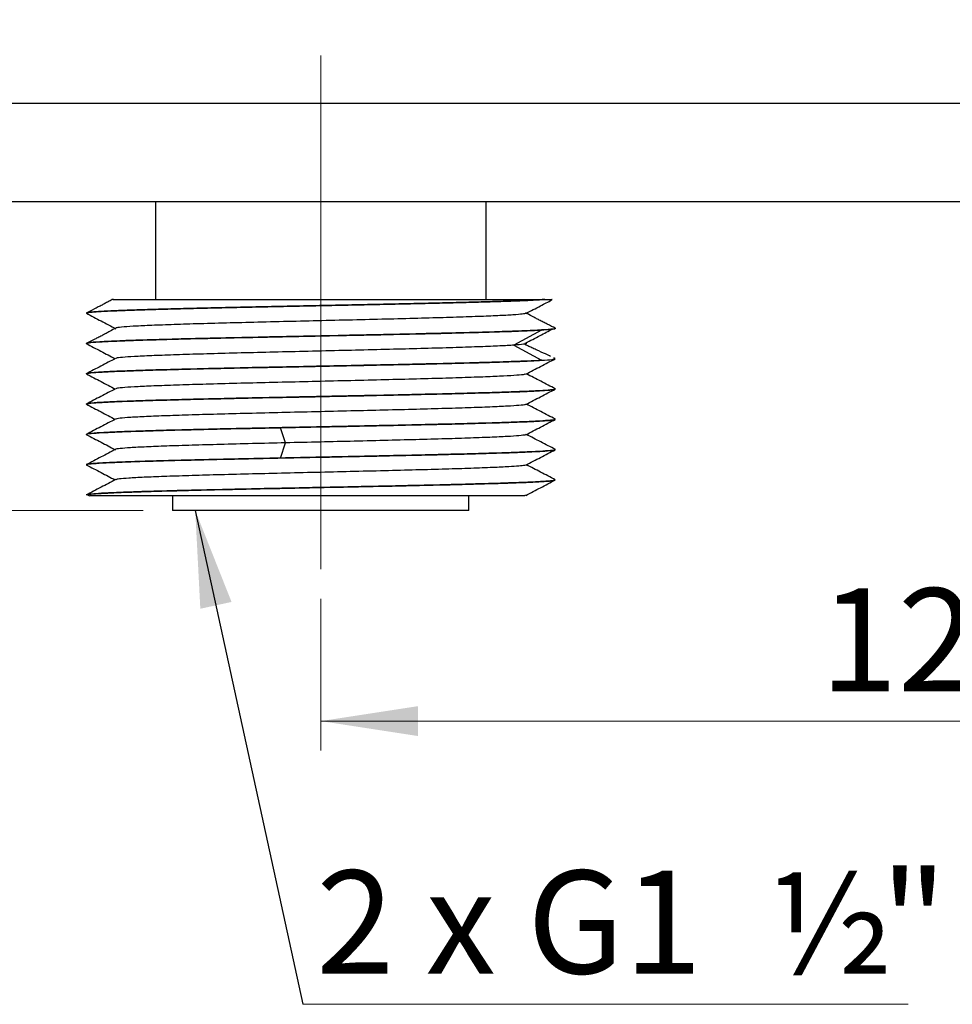
# Model space of a CAD drawing. Units: millimetres. Extents: x 100 to 4164, y 100 to 2870.
# Drawn here: x 1101 to 1418, y 1377 to 1711 of the extents above; entities that cross this region are included whole.
import ezdxf

# ---------------------------------------------------------------- set-up
doc = ezdxf.new("R2010")
doc.units = ezdxf.units.MM
doc.header["$LTSCALE"] = 10
doc.linetypes.add('CENTERX2', pattern=[20.32, 12.7, -2.54, 2.54, -2.54])
doc.styles.add('SLDTEXTSTYLE0', font='TXT', dxfattribs={"width": 0.75})
doc.styles.add('SLDTEXTSTYLE4', font='TXT', dxfattribs={"width": 0.666667})
doc.dimstyles.new('SLDDIMSTYLE0', dxfattribs={"dimtxt": 35, "dimasz": 33.02, "dimexe": 0, "dimexo": 0.0625, "dimgap": 8.75, "dimtad": 1, "dimdec": 0, "dimlfac": 0.3, "dimrnd": 1e-09, "dimzin": 12, "dimdsep": 46, "dimtxsty": 'SLDTEXTSTYLE0', "dimsah": 1, "dimcen": 0.09, "dimadec": 0, "dimazin": 3, "dimtfac": 1, "dimtdec": 0, "dimtofl": 0, "dimtmove": 0, "dimatfit": 3, "dimfxl": 1, "dimfrac": 2, "dimtolj": 1, "dimtzin": 12, "dimarcsym": 0})
doc.dimstyles.new('SLDDIMSTYLE1', dxfattribs={"dimtxt": 35, "dimasz": 33.02, "dimexe": 0, "dimexo": 0.0625, "dimgap": 8.75, "dimtad": 1, "dimdec": 1, "dimlfac": 0.3, "dimrnd": 1e-09, "dimzin": 12, "dimdsep": 46, "dimtxsty": 'SLDTEXTSTYLE0', "dimsah": 1, "dimcen": 0.09, "dimadec": 0, "dimazin": 3, "dimtfac": 1, "dimtdec": 1, "dimtofl": 0, "dimtmove": 0, "dimatfit": 3, "dimfxl": 1, "dimfrac": 2, "dimtolj": 1, "dimtzin": 12, "dimarcsym": 0})
doc.dimstyles.new('SLDDIMSTYLE3', dxfattribs={"dimtxt": 0.18, "dimasz": 33.02, "dimexe": 0, "dimexo": 0.0625, "dimgap": 0, "dimtad": 0, "dimtih": 1, "dimtoh": 1, "dimdec": 0, "dimrnd": 1e-09, "dimzin": 0, "dimdsep": 46, "dimtxsty": 'Standard', "dimsah": 1, "dimcen": 0.09, "dimadec": 0, "dimazin": 0, "dimtfac": 33.02, "dimtdec": 0, "dimtofl": 0, "dimtmove": 0, "dimatfit": 3, "dimfxl": 1, "dimfrac": 2, "dimtolj": 1, "dimtzin": 0, "dimarcsym": 0})

# ---------------------------------------------------------------- blocks, each defined once
blk = doc.blocks.new('_D_8')
at = {"color": 7, "linetype": 'Continuous', "lineweight": 0}
for p, q in [((1203.09, 1514.34), (1203.09, 1462.75)), ((1619.76, 1514.34), (1619.76, 1462.75)), ((1203.09, 1472.75), (1619.76, 1472.75))]:
    blk.add_line(p, q, dxfattribs=at)
at = {"color": 7, "linetype": 'Continuous', "lineweight": 18}
for points in [[(1203.09, 1472.75), (1236.11, 1467.67), (1236.11, 1477.83)], [(1619.76, 1472.75), (1586.74, 1477.83), (1586.74, 1467.67)]]:
    blk.add_solid(points, dxfattribs=at)
at = {"color": 7, "linetype": 'Continuous', "lineweight": 18, "insert": (1372.63, 1517.87), "char_height": 35, "attachment_point": 1, "style": 'SLDTEXTSTYLE0'}
blk.add_mtext('125', dxfattribs=at)
blk = doc.blocks.new('_D_10')
at = {"color": 7, "linetype": 'Continuous', "lineweight": 0}
for p, q in [((503.81, 2081.34), (321, 2081.34)), ((331, 1544.34), (331, 2081.34)), ((595.59, 2081.34), (519.05, 2081.34)), ((1142.76, 1544.34), (321, 1544.34))]:
    blk.add_line(p, q, dxfattribs=at)
at = {"color": 7, "linetype": 'Continuous', "lineweight": 18}
for points in [[(331, 2081.34), (325.92, 2048.32), (336.08, 2048.32)], [(331, 1544.34), (336.08, 1577.36), (325.92, 1577.36)]]:
    blk.add_solid(points, dxfattribs=at)
at = {"color": 7, "linetype": 'Continuous', "lineweight": 18, "insert": (285.88, 1754.65), "char_height": 35, "attachment_point": 1, "rotation": 90, "style": 'SLDTEXTSTYLE0'}
blk.add_mtext('161,1', dxfattribs=at)
blk = doc.blocks.new('SW_NOTE_0')
at = {"color": 0, "linetype": 'Continuous', "lineweight": 0}
blk.add_line((205.6, 0), (0, 0), dxfattribs=at)
at = {"color": 0, "linetype": 'Continuous', "lineweight": 0, "attachment_point": 1}
for s, insert, char_height, style in [('"', (196.22, 45.46), 35, 'SLDTEXTSTYLE0'), ('2 x G1', (4.52, 45.46), 35, 'SLDTEXTSTYLE4'), ('½', (158.13, 44.82), 34.4, 'SLDTEXTSTYLE0')]:
    blk.add_mtext(s, dxfattribs=dict(at, insert=insert, char_height=char_height, style=style))

msp = doc.modelspace()

# ---------------------------------------------------------------- linework, layer by layer
at = {"color": 7, "linetype": 'CENTERX2', "lineweight": 18, "ltscale": 3.333333}
msp.add_line((1203.09, 1698.87), (1203.09, 1524.34), dxfattribs=at)
at = {"color": 7, "linetype": 'Continuous', "lineweight": 25}
for p, q in [((544.76, 1682.67), (2278.09, 1682.67)), ((544.76, 1649.34), (2278.09, 1649.34)), ((1146.93, 1649.34), (1146.93, 1616.01)), ((1259.26, 1616.01), (1259.26, 1649.34)), ((1279.17, 1616.01), (1279.22, 1616.01)), ((1123.43, 1611.35), (1123.43, 1611.35)), ((1282.76, 1606.2), (1282.76, 1606.2)), ((1278.02, 1605.63), (1268.72, 1600.48)), ((1123.43, 1601.05), (1123.43, 1601.05)), ((1268.72, 1600.48), (1278.02, 1595.33)), ((1282.19, 1595.9), (1282.27, 1595.78)), ((1282.74, 1595.94), (1282.22, 1596.19)), ((1282.76, 1595.9), (1282.76, 1595.9)), ((1278.23, 1595.35), (1278.02, 1595.33)), ((1123.43, 1590.75), (1123.43, 1590.75)), ((1282.76, 1585.6), (1282.76, 1585.6)), ((1123.43, 1580.45), (1123.43, 1580.45)), ((1191.06, 1567.29), (1189.36, 1572.44)), ((1282.76, 1575.3), (1282.76, 1575.3)), ((1123.43, 1570.15), (1123.43, 1570.15)), ((1189.36, 1562.14), (1191.06, 1567.29)), ((1282.76, 1565), (1282.76, 1565)), ((1123.43, 1559.85), (1123.43, 1559.85)), ((1282.76, 1554.7), (1282.76, 1554.7)), ((1123.43, 1549.55), (1123.43, 1549.55)), ((1123.64, 1549.71), (1124.56, 1549.24)), ((1152.76, 1549.34), (1152.76, 1544.34)), ((1253.43, 1544.34), (1253.43, 1549.34)), ((1272.66, 1549.48), (1272.3, 1549.34)), ((1253.43, 1544.34), (1152.76, 1544.34))]:
    msp.add_line(p, q, dxfattribs=at)
for points, knots in [([(1132.54, 1616.12), (1132.12, 1615.9), (1131.41, 1615.53), (1130.06, 1614.8), (1128.78, 1614.13), (1127.43, 1613.42), (1125.41, 1612.4), (1124.26, 1611.81), (1123.42, 1611.38)], [0, 0, 0, 0, 0.18744, 0.314305, 0.429177, 0.543628, 0.670513, 1, 1, 1, 1]), ([(1123.61, 1611.35), (1123.59, 1611.39), (1123.55, 1611.51), (1125.17, 1611.71), (1128.28, 1611.94), (1132.88, 1612.16), (1138.78, 1612.39), (1145.92, 1612.61), (1154.14, 1612.84), (1163.29, 1613.07), (1173.19, 1613.29), (1183.66, 1613.52), (1194.51, 1613.75), (1205.51, 1613.97), (1216.47, 1614.2), (1227.17, 1614.42), (1237.42, 1614.65), (1247.02, 1614.88), (1255.78, 1615.1), (1263.54, 1615.33), (1270.13, 1615.55), (1275.56, 1615.78), (1278, 1615.93), (1279.22, 1616.01)], [0, 0, 0, 0, 0.02959, 0.07811, 0.126631, 0.175151, 0.223672, 0.272192, 0.320713, 0.369233, 0.417754, 0.466274, 0.514795, 0.563315, 0.611836, 0.660356, 0.708877, 0.757397, 0.805918, 0.854438, 0.902959, 0.951479, 1, 1, 1, 1]), ([(1279.17, 1616.01), (1277.94, 1615.93), (1275.49, 1615.78), (1270.05, 1615.55), (1263.45, 1615.33), (1255.67, 1615.1), (1246.9, 1614.88), (1237.3, 1614.65), (1227.05, 1614.42), (1216.35, 1614.2), (1205.39, 1613.97), (1194.4, 1613.75), (1183.56, 1613.52), (1173.1, 1613.29), (1163.2, 1613.07), (1154.07, 1612.84), (1145.86, 1612.62), (1138.74, 1612.39), (1132.84, 1612.16), (1128.26, 1611.94), (1125.16, 1611.71), (1123.54, 1611.52), (1123.59, 1611.4), (1123.61, 1611.35)], [0, 0, 0, 0, 0.048533, 0.097066, 0.145599, 0.194132, 0.242664, 0.291197, 0.33973, 0.388263, 0.436796, 0.485329, 0.533862, 0.582395, 0.630927, 0.67946, 0.727993, 0.776526, 0.825059, 0.873592, 0.922125, 0.970658, 1, 1, 1, 1]), ([(1132.6, 1616.01), (1132.5, 1616.01), (1132.1, 1616.01), (1134.24, 1616.01), (1139.02, 1616.01), (1146.62, 1616.01), (1156.49, 1616.01), (1168.34, 1616.01), (1181.73, 1616.01), (1196.13, 1616.01), (1211.01, 1616.01), (1225.8, 1616.01), (1239.93, 1616.01), (1252.86, 1616.01), (1264.03, 1616.01), (1273.24, 1616.01), (1277.19, 1616.01), (1279.17, 1616.01)], [0, 0, 0, 0, 0.02038, 0.08753, 0.155121, 0.223152, 0.291622, 0.360527, 0.429867, 0.499639, 0.569842, 0.640473, 0.711532, 0.783016, 0.854924, 0.927254, 1, 1, 1, 1]), ([(1272.74, 1611.25), (1274.41, 1612.12), (1277.37, 1613.66), (1280.33, 1615.2), (1281.62, 1615.87)], [0, 0, 0, 0, 0.564781, 1, 1, 1, 1]), ([(1279.21, 1616.01), (1280.35, 1616.01), (1281.95, 1616.01), (1281.64, 1616.01), (1281.54, 1616.01)], [0, 0, 0, 0, 0.7075061, 1, 1, 1, 1]), ([(1123.44, 1611.31), (1125.11, 1610.44), (1128.45, 1608.69), (1131.8, 1606.95), (1133.47, 1606.08)], [0, 0, 0, 0, 0.500025, 1, 1, 1, 1]), ([(1272.7, 1611.28), (1272.44, 1611.2), (1271.88, 1611.02), (1268.6, 1610.75), (1263.56, 1610.48), (1256.7, 1610.2), (1248.39, 1609.93), (1238.71, 1609.65), (1228.11, 1609.37), (1216.7, 1609.09), (1205.02, 1608.82), (1193.17, 1608.54), (1181.7, 1608.26), (1170.75, 1607.99), (1160.81, 1607.71), (1151.98, 1607.43), (1144.69, 1607.16), (1138.95, 1606.88), (1135.24, 1606.61), (1133.43, 1606.4), (1133.54, 1606.28), (1133.56, 1606.26)], [0, 0, 0, 0, 0.049672, 0.103968, 0.159838, 0.214145, 0.27003, 0.324338, 0.380223, 0.434513, 0.490377, 0.544678, 0.600553, 0.654839, 0.710698, 0.764969, 0.820811, 0.875108, 0.93098, 0.985271, 1, 1, 1, 1]), ([(1282.76, 1606.23), (1281.94, 1606.65), (1280.83, 1607.21), (1278.89, 1608.18), (1277.97, 1608.65), (1277.32, 1608.99), (1276.69, 1609.32), (1275.85, 1609.77), (1274.27, 1610.64), (1273.37, 1611.12), (1272.71, 1611.47)], [0, 0, 0, 0, 0.307855, 0.416764, 0.464424, 0.509957, 0.555501, 0.60309, 0.710532, 1, 1, 1, 1]), ([(1133.46, 1606.31), (1132.84, 1605.98), (1132.01, 1605.53), (1130.45, 1604.64), (1129.6, 1604.18), (1128.97, 1603.85), (1128.31, 1603.51), (1127.35, 1603.02), (1125.31, 1602.03), (1124.24, 1601.49), (1123.43, 1601.08)], [0, 0, 0, 0, 0.296068, 0.399054, 0.442844, 0.4841, 0.525552, 0.570027, 0.676849, 1, 1, 1, 1]), ([(1282.49, 1606.26), (1282.59, 1606.24), (1283.27, 1606.11), (1281.56, 1605.88), (1277.22, 1605.56), (1269.75, 1605.23), (1259.79, 1604.91), (1247.64, 1604.59), (1233.78, 1604.27), (1218.73, 1603.95), (1208.31, 1603.73), (1203.09, 1603.62)], [0, 0, 0, 0, 0.021493, 0.143807, 0.26612, 0.388433, 0.510747, 0.63306, 0.755373, 0.877687, 1, 1, 1, 1]), ([(1272.58, 1601.15), (1274.24, 1602.02), (1277.31, 1603.63), (1280.38, 1605.23), (1281.79, 1605.97)], [0, 0, 0, 0, 0.540864, 1, 1, 1, 1]), ([(1278.02, 1605.63), (1279.18, 1605.71), (1281.51, 1605.87), (1282.84, 1606.06), (1282.62, 1606.17), (1282.57, 1606.2)], [0, 0, 0, 0, 0.426827, 0.863342, 1, 1, 1, 1]), ([(1123.61, 1601.05), (1123.55, 1601.07), (1123.21, 1601.18), (1124.8, 1601.38), (1128.43, 1601.65), (1134.43, 1601.93), (1142.26, 1602.21), (1151.91, 1602.48), (1162.92, 1602.76), (1175.17, 1603.04), (1188.63, 1603.32), (1202.03, 1603.6), (1214.85, 1603.86), (1226.36, 1604.11), (1237.44, 1604.35), (1248.15, 1604.6), (1258.28, 1604.87), (1266.8, 1605.13), (1273.56, 1605.39), (1276.52, 1605.55), (1278.02, 1605.63)], [0, 0, 0, 0, 0.012263, 0.07176, 0.132983, 0.19248, 0.253702, 0.313199, 0.374422, 0.433919, 0.495141, 0.56192, 0.614369, 0.667985, 0.720433, 0.77405, 0.833547, 0.89477, 0.946814, 1, 1, 1, 1]), ([(1123.43, 1601.01), (1125.09, 1600.15), (1128.36, 1598.44), (1131.63, 1596.74), (1133.24, 1595.9)], [0, 0, 0, 0, 0.507332, 1, 1, 1, 1]), ([(1268.72, 1600.48), (1267.23, 1600.39), (1264.21, 1600.2), (1257.48, 1599.93), (1249.27, 1599.65), (1239.79, 1599.38), (1229.19, 1599.1), (1217.94, 1598.82), (1206.17, 1598.55), (1194.42, 1598.27), (1182.81, 1597.99), (1171.88, 1597.72), (1161.73, 1597.44), (1152.85, 1597.16), (1145.33, 1596.89), (1139.47, 1596.61), (1135.51, 1596.33), (1133.54, 1596.12), (1133.58, 1595.99), (1133.58, 1595.96)], [0, 0, 0, 0, 0.0603427, 0.1224354, 0.1827782, 0.244871, 0.3052143, 0.3673077, 0.4276508, 0.4897441, 0.5500869, 0.61218, 0.6725224, 0.7346152, 0.7949572, 0.8570494, 0.9173908, 0.9794825, 1, 1, 1, 1]), ([(1272.4, 1601.18), (1272.58, 1601.14), (1273.26, 1601.01), (1272.31, 1600.78), (1269.93, 1600.58), (1268.72, 1600.48)], [0, 0, 0, 0, 0.156441, 0.57134, 1, 1, 1, 1]), ([(1281.17, 1596.68), (1280.64, 1596.94), (1279.39, 1597.54), (1277.09, 1598.53), (1274.89, 1599.53), (1273.55, 1600.17), (1272.74, 1600.59), (1272.4, 1600.77)], [0, 0, 0, 0, 0.28344, 0.665151, 0.804198, 0.916603, 1, 1, 1, 1]), ([(1123.61, 1590.75), (1123.55, 1590.77), (1123.21, 1590.88), (1124.8, 1591.08), (1128.43, 1591.35), (1134.43, 1591.63), (1142.26, 1591.91), (1151.91, 1592.18), (1162.92, 1592.46), (1175.17, 1592.74), (1188.63, 1593.02), (1202.03, 1593.3), (1214.85, 1593.56), (1226.36, 1593.81), (1237.44, 1594.05), (1248.15, 1594.3), (1258.28, 1594.57), (1267.19, 1594.84), (1274.37, 1595.12), (1279.41, 1595.4), (1282.35, 1595.66), (1282.5, 1595.82), (1282.57, 1595.9)], [0, 0, 0, 0, 0.010911, 0.063847, 0.118318, 0.171254, 0.225725, 0.278661, 0.333132, 0.386068, 0.440539, 0.499953, 0.546618, 0.594322, 0.640986, 0.68869, 0.741626, 0.796097, 0.849033, 0.903504, 0.95644, 1, 1, 1, 1]), ([(1133.37, 1595.96), (1131.71, 1595.1), (1128.39, 1593.37), (1125.07, 1591.64), (1123.41, 1590.77)], [0, 0, 0, 0, 0.499978, 1, 1, 1, 1]), ([(1272.79, 1590.67), (1274.45, 1591.53), (1277.77, 1593.26), (1281.09, 1594.99), (1282.75, 1595.86)], [0, 0, 0, 0, 0.49998, 1, 1, 1, 1]), ([(1278.02, 1595.33), (1276.55, 1595.25), (1273.56, 1595.09), (1267.12, 1594.85), (1259.34, 1594.6), (1249.97, 1594.35), (1238.89, 1594.08), (1226.93, 1593.82), (1214.85, 1593.57), (1203.15, 1593.33), (1191.33, 1593.08), (1179.82, 1592.84), (1168.74, 1592.6), (1158.04, 1592.34), (1147.91, 1592.08), (1138.99, 1591.8), (1131.81, 1591.52), (1126.78, 1591.25), (1123.83, 1590.99), (1123.68, 1590.82), (1123.61, 1590.75)], [0, 0, 0, 0, 0.052443, 0.106054, 0.158496, 0.212107, 0.271598, 0.332814, 0.384854, 0.438034, 0.490476, 0.544087, 0.59653, 0.650141, 0.709632, 0.770848, 0.830339, 0.891555, 0.951046, 1, 1, 1, 1]), ([(1123.44, 1590.71), (1125.1, 1589.84), (1128.37, 1588.14), (1131.64, 1586.44), (1133.25, 1585.6)], [0, 0, 0, 0, 0.507894, 1, 1, 1, 1]), ([(1272.54, 1590.67), (1272.48, 1590.62), (1272.32, 1590.48), (1269.89, 1590.25), (1265.5, 1589.97), (1259.19, 1589.69), (1251.38, 1589.42), (1242.12, 1589.14), (1231.83, 1588.87), (1220.63, 1588.59), (1209.04, 1588.31), (1197.17, 1588.03), (1185.57, 1587.76), (1174.37, 1587.48), (1164.08, 1587.21), (1154.81, 1586.93), (1147, 1586.65), (1140.69, 1586.37), (1136.29, 1586.1), (1133.83, 1585.86), (1133.67, 1585.72), (1133.61, 1585.66)], [0, 0, 0, 0, 0.029461, 0.083889, 0.139895, 0.194323, 0.25033, 0.304758, 0.360765, 0.415193, 0.471199, 0.525627, 0.581634, 0.636062, 0.692068, 0.746496, 0.802502, 0.856929, 0.912935, 0.967361, 1, 1, 1, 1]), ([(1282.77, 1585.62), (1281.12, 1586.49), (1277.84, 1588.2), (1274.56, 1589.9), (1272.94, 1590.75)], [0, 0, 0, 0, 0.506202, 1, 1, 1, 1]), ([(1123.61, 1580.45), (1123.55, 1580.47), (1123.21, 1580.58), (1124.8, 1580.78), (1128.43, 1581.05), (1134.43, 1581.33), (1142.26, 1581.61), (1151.91, 1581.88), (1162.92, 1582.16), (1175.17, 1582.44), (1188.63, 1582.72), (1202.03, 1583), (1214.85, 1583.26), (1226.36, 1583.51), (1237.44, 1583.75), (1248.15, 1584), (1258.28, 1584.27), (1267.19, 1584.54), (1274.37, 1584.82), (1279.41, 1585.1), (1282.35, 1585.36), (1282.5, 1585.52), (1282.57, 1585.6)], [0, 0, 0, 0, 0.010911, 0.063847, 0.118318, 0.171254, 0.225725, 0.278661, 0.333132, 0.386068, 0.440539, 0.499953, 0.546618, 0.594322, 0.640986, 0.68869, 0.741626, 0.796097, 0.849033, 0.903504, 0.95644, 1, 1, 1, 1]), ([(1133.37, 1585.66), (1131.71, 1584.8), (1128.39, 1583.07), (1125.07, 1581.34), (1123.41, 1580.47)], [0, 0, 0, 0, 0.499977, 1, 1, 1, 1]), ([(1282.57, 1585.6), (1282.63, 1585.58), (1282.97, 1585.47), (1281.38, 1585.27), (1277.75, 1584.99), (1271.75, 1584.72), (1263.92, 1584.44), (1254.27, 1584.16), (1243.26, 1583.89), (1231.01, 1583.61), (1217.56, 1583.32), (1204.15, 1583.05), (1191.33, 1582.78), (1179.82, 1582.54), (1168.74, 1582.3), (1158.04, 1582.04), (1147.91, 1581.78), (1138.99, 1581.5), (1131.81, 1581.22), (1126.78, 1580.95), (1123.83, 1580.69), (1123.68, 1580.52), (1123.61, 1580.45)], [0, 0, 0, 0, 0.010911, 0.063847, 0.118318, 0.171254, 0.225725, 0.278661, 0.333132, 0.386067, 0.440539, 0.499953, 0.546618, 0.594322, 0.640986, 0.68869, 0.741626, 0.796097, 0.849033, 0.903504, 0.95644, 1, 1, 1, 1]), ([(1272.78, 1580.37), (1274.44, 1581.23), (1277.76, 1582.96), (1281.08, 1584.69), (1282.74, 1585.55)], [0, 0, 0, 0, 0.4999787, 1, 1, 1, 1]), ([(1123.45, 1580.4), (1125.11, 1579.54), (1128.37, 1577.84), (1131.64, 1576.13), (1133.25, 1575.3)], [0, 0, 0, 0, 0.5082582, 1, 1, 1, 1]), ([(1272.59, 1580.37), (1272.59, 1580.34), (1272.61, 1580.22), (1270.67, 1580.01), (1266.72, 1579.74), (1260.86, 1579.46), (1253.35, 1579.18), (1244.46, 1578.91), (1234.32, 1578.63), (1223.39, 1578.35), (1211.78, 1578.08), (1200.03, 1577.8), (1188.26, 1577.52), (1177.01, 1577.25), (1166.4, 1576.97), (1156.93, 1576.7), (1148.7, 1576.42), (1142.06, 1576.14), (1137.15, 1575.86), (1134.13, 1575.6), (1133.7, 1575.44), (1133.51, 1575.36)], [0, 0, 0, 0, 0.014621, 0.070685, 0.12517, 0.181234, 0.23572, 0.291785, 0.34627, 0.402335, 0.45682, 0.512885, 0.567371, 0.623436, 0.677921, 0.733986, 0.788471, 0.844536, 0.89902, 0.955085, 1, 1, 1, 1]), ([(1282.78, 1575.32), (1281.12, 1576.19), (1277.84, 1577.9), (1274.56, 1579.6), (1272.94, 1580.45)], [0, 0, 0, 0, 0.506189, 1, 1, 1, 1]), ([(1123.62, 1570.15), (1123.56, 1570.17), (1123.22, 1570.28), (1124.83, 1570.48), (1128.49, 1570.76), (1134.51, 1571.03), (1142.37, 1571.31), (1152.04, 1571.59), (1163.19, 1571.87), (1175.72, 1572.15), (1184.77, 1572.34), (1189.36, 1572.44)], [0, 0, 0, 0, 0.025989, 0.144996, 0.267454, 0.386461, 0.508918, 0.627925, 0.750383, 0.873284, 1, 1, 1, 1]), ([(1133.37, 1575.36), (1131.71, 1574.5), (1128.39, 1572.77), (1125.07, 1571.04), (1123.41, 1570.17)], [0, 0, 0, 0, 0.499976, 1, 1, 1, 1]), ([(1282.57, 1575.3), (1282.63, 1575.28), (1282.97, 1575.17), (1281.38, 1574.97), (1277.75, 1574.69), (1271.75, 1574.42), (1263.92, 1574.14), (1254.27, 1573.86), (1243.26, 1573.59), (1231.01, 1573.31), (1217.56, 1573.02), (1204.15, 1572.75), (1191.33, 1572.48), (1179.82, 1572.24), (1168.74, 1572), (1158.04, 1571.74), (1147.91, 1571.48), (1138.99, 1571.2), (1131.81, 1570.92), (1126.78, 1570.65), (1123.83, 1570.39), (1123.68, 1570.22), (1123.61, 1570.15)], [0, 0, 0, 0, 0.010911, 0.063847, 0.118318, 0.171254, 0.225725, 0.278661, 0.333132, 0.386068, 0.440539, 0.499953, 0.546618, 0.594322, 0.640986, 0.68869, 0.741626, 0.796097, 0.849033, 0.903504, 0.95644, 1, 1, 1, 1]), ([(1189.36, 1572.44), (1193.93, 1572.53), (1202.37, 1572.71), (1214.86, 1572.96), (1226.36, 1573.21), (1237.44, 1573.45), (1248.15, 1573.7), (1258.28, 1573.97), (1267.19, 1574.24), (1274.37, 1574.52), (1279.41, 1574.8), (1282.35, 1575.06), (1282.5, 1575.22), (1282.57, 1575.3)], [0, 0, 0, 0, 0.099321, 0.183372, 0.269296, 0.353348, 0.439271, 0.534619, 0.632732, 0.728079, 0.826192, 0.92154, 1, 1, 1, 1]), ([(1272.78, 1570.06), (1274.43, 1570.93), (1277.75, 1572.66), (1281.07, 1574.39), (1282.73, 1575.25)], [0, 0, 0, 0, 0.499977, 1, 1, 1, 1]), ([(1123.43, 1570.11), (1125.1, 1569.24), (1128.37, 1567.54), (1131.64, 1565.83), (1133.24, 1565)], [0, 0, 0, 0, 0.510692, 1, 1, 1, 1]), ([(1272.56, 1570.21), (1272.69, 1570.16), (1273.02, 1570.02), (1271.37, 1569.78), (1267.86, 1569.5), (1262.38, 1569.23), (1255.3, 1568.95), (1246.66, 1568.67), (1236.86, 1568.4), (1226.02, 1568.12), (1214.63, 1567.84), (1202.79, 1567.57), (1195.01, 1567.38), (1191.06, 1567.29)], [0, 0, 0, 0, 0.054288, 0.147543, 0.243503, 0.336759, 0.43272, 0.525977, 0.621938, 0.715195, 0.811156, 0.904234, 1, 1, 1, 1]), ([(1282.77, 1565.02), (1281.11, 1565.89), (1277.83, 1567.6), (1274.56, 1569.31), (1272.94, 1570.15)], [0, 0, 0, 0, 0.5063388, 1, 1, 1, 1]), ([(1191.06, 1567.29), (1187.28, 1567.2), (1179.61, 1567.01), (1168.92, 1566.74), (1159.07, 1566.46), (1150.57, 1566.19), (1143.5, 1565.91), (1138.12, 1565.63), (1134.77, 1565.35), (1133.25, 1565.17), (1133.4, 1565.07), (1133.4, 1565.07)], [0, 0, 0, 0, 0.123094, 0.24976, 0.372856, 0.499524, 0.622541, 0.749124, 0.872207, 0.998863, 1, 1, 1, 1]), ([(1123.62, 1559.85), (1123.56, 1559.87), (1123.22, 1559.98), (1124.83, 1560.18), (1128.49, 1560.46), (1134.51, 1560.73), (1142.37, 1561.01), (1152.04, 1561.29), (1163.06, 1561.56), (1175.33, 1561.84), (1188.74, 1562.13), (1202.1, 1562.4), (1214.89, 1562.66), (1226.44, 1562.91), (1237.55, 1563.15), (1248.27, 1563.41), (1258.4, 1563.67), (1267.29, 1563.95), (1274.45, 1564.23), (1279.45, 1564.5), (1282.37, 1564.76), (1282.5, 1564.92), (1282.56, 1565)], [0, 0, 0, 0, 0.01156, 0.064496, 0.118967, 0.171903, 0.226374, 0.27931, 0.333781, 0.386717, 0.441188, 0.499955, 0.546776, 0.594647, 0.641468, 0.68934, 0.742276, 0.796747, 0.849682, 0.904153, 0.957089, 1, 1, 1, 1]), ([(1133.45, 1565.1), (1131.78, 1564.23), (1128.44, 1562.49), (1125.1, 1560.75), (1123.43, 1559.88)], [0, 0, 0, 0, 0.499975, 1, 1, 1, 1]), ([(1282.57, 1565), (1282.63, 1564.98), (1282.97, 1564.87), (1281.38, 1564.67), (1277.75, 1564.39), (1271.75, 1564.12), (1263.92, 1563.84), (1254.27, 1563.56), (1243.26, 1563.29), (1231.01, 1563.01), (1217.56, 1562.72), (1203.43, 1562.43), (1193.93, 1562.24), (1189.36, 1562.14)], [0, 0, 0, 0, 0.019656, 0.115019, 0.213149, 0.308512, 0.406642, 0.502005, 0.600134, 0.695498, 0.793627, 0.900662, 1, 1, 1, 1]), ([(1272.73, 1559.74), (1274.4, 1560.61), (1277.74, 1562.35), (1281.08, 1564.09), (1282.75, 1564.96)], [0, 0, 0, 0, 0.499977, 1, 1, 1, 1]), ([(1123.43, 1559.81), (1125.1, 1558.94), (1128.37, 1557.24), (1131.64, 1555.53), (1133.24, 1554.7)], [0, 0, 0, 0, 0.5104612, 1, 1, 1, 1]), ([(1189.36, 1562.14), (1184.55, 1562.04), (1174.94, 1561.84), (1161.61, 1561.53), (1149.67, 1561.23), (1139.58, 1560.92), (1131.63, 1560.62), (1126.27, 1560.32), (1123.55, 1560.06), (1123.71, 1559.9), (1123.77, 1559.85)], [0, 0, 0, 0, 0.132747, 0.265494, 0.398241, 0.530989, 0.663736, 0.796483, 0.92923, 1, 1, 1, 1]), ([(1272.62, 1559.77), (1272.55, 1559.73), (1272.35, 1559.6), (1270.49, 1559.4), (1267.02, 1559.16), (1261.65, 1558.89), (1254.39, 1558.62), (1245.59, 1558.34), (1235.68, 1558.07), (1224.74, 1557.79), (1213.28, 1557.51), (1201.44, 1557.23), (1189.74, 1556.96), (1178.32, 1556.68), (1167.71, 1556.41), (1158.01, 1556.13), (1149.67, 1555.85), (1142.77, 1555.58), (1137.68, 1555.3), (1134.33, 1555.03), (1133.73, 1554.85), (1133.45, 1554.77)], [0, 0, 0, 0, 0.027525, 0.07341, 0.120224, 0.17469, 0.230736, 0.285191, 0.341224, 0.395706, 0.451768, 0.506219, 0.562247, 0.616726, 0.672786, 0.727234, 0.783259, 0.837737, 0.893796, 0.948245, 1, 1, 1, 1]), ([(1282.75, 1554.74), (1281.08, 1555.61), (1277.81, 1557.31), (1274.54, 1559.01), (1272.94, 1559.85)], [0, 0, 0, 0, 0.510652, 1, 1, 1, 1]), ([(1282.54, 1554.7), (1282.56, 1554.65), (1282.61, 1554.52), (1280.63, 1554.3), (1276.89, 1554.05), (1271.39, 1553.8), (1264.34, 1553.56), (1255.89, 1553.31), (1246.24, 1553.06), (1235.6, 1552.81), (1224.21, 1552.56), (1212.35, 1552.32), (1200.27, 1552.07), (1188.26, 1551.82), (1176.59, 1551.57), (1165.52, 1551.32), (1155.31, 1551.08), (1146.19, 1550.83), (1138.37, 1550.58), (1132.04, 1550.33), (1127.29, 1550.08), (1124.44, 1549.84), (1123.23, 1549.66), (1123.51, 1549.56), (1123.54, 1549.55)], [0, 0, 0, 0, 0.0296962, 0.0778501, 0.1260039, 0.1741578, 0.2223117, 0.2704655, 0.3186194, 0.3667732, 0.4149271, 0.4630809, 0.5112348, 0.5593886, 0.6075425, 0.6556963, 0.7038502, 0.752004, 0.8001579, 0.8483117, 0.8964656, 0.9446195, 0.9924504, 1, 1, 1, 1]), ([(1133.43, 1554.8), (1131.76, 1553.93), (1128.42, 1552.19), (1125.08, 1550.45), (1123.41, 1549.58)], [0, 0, 0, 0, 0.499974, 1, 1, 1, 1]), ([(1123.92, 1549.68), (1124.08, 1549.73), (1124.53, 1549.86), (1127.22, 1550.07), (1131.88, 1550.32), (1138.71, 1550.59), (1147.56, 1550.87), (1158.08, 1551.14), (1169.78, 1551.42), (1182.54, 1551.7), (1195.76, 1551.97), (1209.31, 1552.25), (1222.56, 1552.52), (1235.38, 1552.8), (1247.17, 1553.08), (1257.81, 1553.36), (1266.8, 1553.63), (1274.07, 1553.91), (1279.21, 1554.18), (1282.29, 1554.45), (1282.51, 1554.62), (1282.61, 1554.7)], [0, 0, 0, 0, 0.028722, 0.076814, 0.125986, 0.180359, 0.236308, 0.290682, 0.346631, 0.401004, 0.456954, 0.511327, 0.567277, 0.62165, 0.6776, 0.731973, 0.787923, 0.842296, 0.898246, 0.952619, 1, 1, 1, 1]), ([(1272.74, 1549.44), (1274.41, 1550.31), (1277.75, 1552.05), (1281.09, 1553.79), (1282.76, 1554.66)], [0, 0, 0, 0, 0.499979, 1, 1, 1, 1]), ([(1272.3, 1549.34), (1271.79, 1549.34), (1270.77, 1549.34), (1266.78, 1549.34), (1261.1, 1549.34), (1253.75, 1549.34), (1244.85, 1549.34), (1234.7, 1549.34), (1223.47, 1549.34), (1211.58, 1549.34), (1199.2, 1549.34), (1186.84, 1549.34), (1174.67, 1549.34), (1163.21, 1549.34), (1152.61, 1549.34), (1143.33, 1549.34), (1135.52, 1549.34), (1129.61, 1549.34), (1125.81, 1549.34), (1124.95, 1549.34), (1124.61, 1549.34)], [0, 0, 0, 0, 0.053353, 0.108247, 0.161594, 0.216435, 0.270742, 0.32658, 0.381664, 0.438301, 0.494218, 0.551714, 0.608375, 0.666633, 0.724152, 0.783298, 0.841548, 0.901442, 0.960554, 1, 1, 1, 1])]:
    msp.add_open_spline(points, degree=3, knots=knots, dxfattribs=at)
msp.add_open_spline([(1203.09, 1603.62), (1197.88, 1603.52), (1187.45, 1603.3), (1172.41, 1602.98), (1158.55, 1602.66), (1146.4, 1602.34), (1136.41, 1602.02), (1129.05, 1601.69), (1124.31, 1601.37), (1123.72, 1601.16), (1123.43, 1601.05)], degree=3, dxfattribs=at)

# ---------------------------------------------------------------- block references
at = {"color": 7, "linetype": 'Continuous', "lineweight": 0}
msp.add_blockref('SW_NOTE_0', (1197.01, 1376.52), dxfattribs=at)

# ---------------------------------------------------------------- dimensions: what is measured, and where the dimension line sits
at = {"color": 7, "linetype": 'Continuous', "lineweight": 18}
dim = msp.add_linear_dim(base=(331, 2081.34), p1=(1152.76, 1544.34), p2=(605.59, 2081.34), angle=90, dimstyle='SLDDIMSTYLE1', dxfattribs=at)
dim.commit()
dim.dimension.update_dxf_attribs({"geometry": '_D_10', "text_midpoint": (331, 1812.84), "dimtype": 160})
dim = msp.add_linear_dim(base=(1619.76, 1472.75), p1=(1203.09, 1524.34), p2=(1619.76, 1524.34), dimstyle='SLDDIMSTYLE0', dxfattribs=at)
dim.commit()
dim.dimension.update_dxf_attribs({"geometry": '_D_8', "text_midpoint": (1411.43, 1472.75), "dimtype": 160})

# ---------------------------------------------------------------- leaders
at = {"color": 7, "linetype": 'Continuous', "lineweight": 0}
msp.add_leader([(1160.43, 1544.34), (1197.01, 1376.52)], dimstyle='SLDDIMSTYLE3', dxfattribs=at)

doc.saveas('drawing.dxf')
